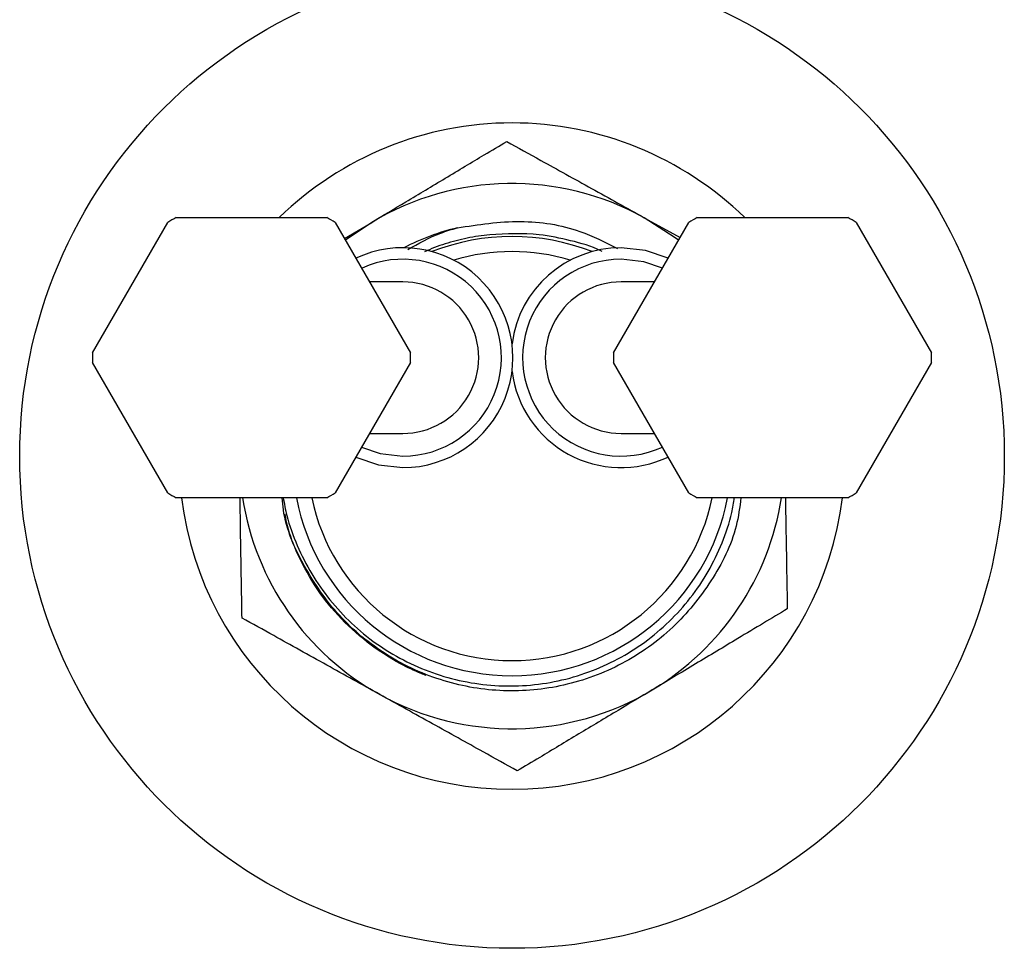
# Model space of a CAD drawing. Units: millimetres. Extents: x 3 to 2496, y 5 to 2495.
# Drawn here: x 1218 to 1283, y 1776 to 1837 of the extents above; entities that cross this region are included whole.
import ezdxf

# ---------------------------------------------------------------- set-up
doc = ezdxf.new("R2010")
doc.units = ezdxf.units.MM

msp = doc.modelspace()

# ---------------------------------------------------------------- linework, layer by layer
at = {"color": 7, "linetype": 'Continuous', "lineweight": 25}
for p, q in [((1222.438, 1815.365), (1227.406, 1823.971)), ((1227.964, 1824.293), (1237.901, 1824.293)), ((1238.459, 1823.971), (1243.428, 1815.365)), ((1239.077, 1822.901), (1240.871, 1823.978)), ((1240.871, 1823.978), (1239.138, 1822.795)), ((1256.838, 1815.365), (1261.806, 1823.971)), ((1258.868, 1824.282), (1261.229, 1822.971)), ((1262.364, 1824.293), (1272.301, 1824.293)), ((1272.859, 1823.971), (1277.828, 1815.365)), ((1227.406, 1806.115), (1222.438, 1814.721)), ((1243.428, 1814.721), (1238.459, 1806.115)), ((1261.806, 1806.115), (1256.838, 1814.721)), ((1277.828, 1814.721), (1272.859, 1806.115)), ((1237.901, 1805.793), (1227.964, 1805.793)), ((1272.301, 1805.793), (1262.364, 1805.793))]:
    msp.add_line(p, q, dxfattribs=at)
at = {"color": 7, "linetype": 'Continuous', "lineweight": 25, "flags": 128}
for points in [[(1261.127, 1822.795), (1260.848, 1823.007), (1258.868, 1824.282)], [(1260.44, 1821.604), (1258.948, 1822.12), (1257.333, 1822.302)], [(1260.059, 1820.944), (1258.832, 1821.368), (1257.333, 1821.543)], [(1240.207, 1809.143), (1241.434, 1808.719), (1242.933, 1808.543)], [(1239.826, 1808.483), (1241.318, 1807.966), (1242.933, 1807.784)]]:
    msp.add_lwpolyline(points, dxfattribs=at)
at = {"color": 7, "linetype": 'Continuous', "lineweight": 25}
msp.add_circle((1250.133, 1808.543), 32.5, dxfattribs=at)
for centre, radius, start, end in [((1250.133, 1808.543), 22, 90, 134.28225), ((1250.133, 1808.543), 22, 45.71775, 90), ((1250.133, 1808.543), 18, 60.96863, 120.96863), ((1232.933, 1815.043), 10.5, 118.24254, 121.75746), ((1232.933, 1815.043), 10.5, 58.24254, 61.75746), ((1267.333, 1815.043), 10.5, 118.24254, 121.75746), ((1267.333, 1815.043), 10.5, 58.24254, 61.75746), ((1250.133, 1808.543), 15.5, 103.45573, 117.41988), ((1250.133, 1808.543), 14.5, 68.6193, 111.3807), ((1242.933, 1815.043), 7.259, 270, 115.33991), ((1250.133, 1808.543), 13.5, 73.43175, 106.56825), ((1257.333, 1815.043), 7.259, 90, 172.69435), ((1242.933, 1815.043), 6.5, 270, 114.39392), ((1257.333, 1815.043), 6.5, 90, 294.79439), ((1242.933, 1815.043), 5, 269.97071, 89.98102), ((1257.333, 1815.043), 5, 89.97071, 269.98102), ((1232.933, 1815.043), 10.5, 178.24254, 181.75746), ((1232.933, 1815.043), 10.5, 358.24254, 1.75746), ((1267.333, 1815.043), 10.5, 178.24254, 181.75746), ((1267.333, 1815.043), 10.5, 358.24254, 1.75746), ((1257.333, 1815.043), 7.259, 187.30565, 295.33991), ((1232.933, 1815.043), 10.5, 238.24254, 241.75746), ((1250.133, 1808.543), 22, 187.18076, 352.81924), ((1250.133, 1808.543), 18, 188.78794, 240.96863), ((1250.133, 1808.543), 14.5, 190.93266, 349.06734), ((1250.133, 1808.543), 13.5, 191.75363, 348.24637), ((1232.933, 1815.043), 10.5, 298.24254, 301.75746), ((1250.133, 1808.543), 18, 300.96863, 351.21206), ((1267.333, 1815.043), 10.5, 238.24254, 241.75746), ((1267.333, 1815.043), 10.5, 298.24254, 301.75746), ((1250.133, 1808.543), 18, 240.96863, 300.96863)]:
    msp.add_arc(centre, radius, start, end, dxfattribs=at)
for points, knots in [([(1240.871, 1823.978), (1241.623, 1824.429), (1243.249, 1825.405), (1245.747, 1826.904), (1248.009, 1828.261), (1249.295, 1829.033), (1249.781, 1829.325)], [0, 0, 0, 0, 0.246257, 0.532339, 0.823175, 1, 1, 1, 1]), ([(1249.781, 1829.325), (1250.524, 1828.913), (1252.304, 1827.925), (1255.412, 1826.2), (1257.707, 1824.926), (1258.868, 1824.282)], [0, 0, 0, 0, 0.2615273, 0.6264013, 1, 1, 1, 1]), ([(1246.526, 1823.618), (1247.909, 1823.829), (1250.606, 1824.242), (1254.285, 1823.682), (1256.283, 1822.667), (1257.095, 1822.254)], [0, 0, 0, 0, 0.384504, 0.749698, 1, 1, 1, 1]), ([(1243.246, 1822.181), (1243.958, 1822.582), (1245.006, 1823.173), (1246.157, 1823.51), (1246.526, 1823.618)], [0, 0, 0, 0, 0.6791853, 1, 1, 1, 1]), ([(1256.082, 1822.048), (1256.052, 1822.063), (1255.398, 1822.397), (1254.006, 1822.792), (1251.557, 1823.302), (1249.756, 1823.212), (1248.659, 1823.157)], [0, 0, 0, 0, 0.013186, 0.290413, 0.56764, 1, 1, 1, 1]), ([(1248.659, 1823.157), (1248.41, 1823.129), (1247.664, 1823.042), (1246.439, 1822.779), (1245.248, 1822.427), (1244.575, 1822.125), (1244.359, 1822.028)], [0, 0, 0, 0, 0.168057, 0.504501, 0.840946, 1, 1, 1, 1]), ([(1242.933, 1820.043), (1242.93, 1820.043), (1242.924, 1820.043), (1242.881, 1820.043), (1242.82, 1820.043), (1242.744, 1820.043), (1242.66, 1820.043), (1242.574, 1820.043), (1242.479, 1820.043), (1242.373, 1820.043), (1242.247, 1820.043), (1242.109, 1820.043), (1241.819, 1820.043), (1241.405, 1820.043), (1240.918, 1820.043), (1240.727, 1820.043)], [0, 0, 0, 0, 0.085059, 0.163784, 0.236032, 0.301682, 0.360633, 0.412798, 0.458106, 0.511774, 0.565107, 0.619086, 0.673707, 0.87242, 1, 1, 1, 1]), ([(1259.539, 1820.043), (1259.369, 1820.043), (1259.023, 1820.043), (1258.599, 1820.043), (1258.321, 1820.043), (1258.153, 1820.043), (1258.056, 1820.043), (1257.951, 1820.043), (1257.841, 1820.043), (1257.73, 1820.043), (1257.625, 1820.043), (1257.53, 1820.043), (1257.449, 1820.043), (1257.385, 1820.043), (1257.341, 1820.043), (1257.336, 1820.043), (1257.333, 1820.043)], [0, 0, 0, 0, 0.116406, 0.238478, 0.35169, 0.383626, 0.420331, 0.463342, 0.512613, 0.568087, 0.629699, 0.69334, 0.762288, 0.836453, 0.91573, 1, 1, 1, 1]), ([(1240.727, 1810.043), (1240.896, 1810.043), (1241.243, 1810.043), (1241.666, 1810.043), (1241.944, 1810.043), (1242.112, 1810.043), (1242.21, 1810.043), (1242.315, 1810.043), (1242.425, 1810.043), (1242.536, 1810.043), (1242.641, 1810.043), (1242.736, 1810.043), (1242.817, 1810.043), (1242.881, 1810.043), (1242.924, 1810.043), (1242.93, 1810.043), (1242.933, 1810.043)], [0, 0, 0, 0, 0.116406, 0.238478, 0.35169, 0.383626, 0.420331, 0.463342, 0.512613, 0.568087, 0.629699, 0.69334, 0.762288, 0.836453, 0.91573, 1, 1, 1, 1]), ([(1257.333, 1810.043), (1257.336, 1810.043), (1257.341, 1810.043), (1257.385, 1810.043), (1257.446, 1810.043), (1257.521, 1810.043), (1257.605, 1810.043), (1257.692, 1810.043), (1257.787, 1810.043), (1257.893, 1810.043), (1258.018, 1810.043), (1258.157, 1810.043), (1258.447, 1810.043), (1258.861, 1810.043), (1259.348, 1810.043), (1259.539, 1810.043)], [0, 0, 0, 0, 0.085059, 0.163784, 0.236032, 0.301682, 0.360633, 0.412798, 0.458106, 0.511774, 0.565107, 0.619086, 0.673707, 0.87242, 1, 1, 1, 1]), ([(1232.311, 1797.848), (1232.301, 1798.452), (1232.28, 1799.672), (1232.24, 1802.052), (1232.205, 1804.109), (1232.182, 1805.499), (1232.177, 1805.793)], [0, 0, 0, 0, 0.2437912, 0.4933167, 0.8926823, 1, 1, 1, 1]), ([(1265.248, 1805.793), (1265.165, 1805.166), (1264.905, 1803.219), (1263.378, 1800.23), (1260.84, 1797.08), (1257.477, 1794.687), (1253.618, 1793.257), (1249.568, 1792.882), (1245.554, 1793.548), (1241.81, 1795.253), (1238.621, 1797.88), (1236.344, 1801.21), (1235.109, 1803.943), (1234.986, 1805.53), (1234.965, 1805.793)], [0, 0, 0, 0, 0.044031, 0.136481, 0.228932, 0.324646, 0.42036, 0.51281, 0.605261, 0.700975, 0.796688, 0.889139, 0.98159, 1, 1, 1, 1]), ([(1235.03, 1805.793), (1235.1, 1805.403), (1235.294, 1804.323), (1235.921, 1802.627), (1236.868, 1800.747), (1238.078, 1799.02), (1239.509, 1797.473), (1241.141, 1796.138), (1242.94, 1795.04), (1244.873, 1794.2), (1246.903, 1793.632), (1248.992, 1793.349), (1251.1, 1793.356), (1253.186, 1793.656), (1255.211, 1794.243), (1257.135, 1795.105), (1258.921, 1796.225), (1260.534, 1797.583), (1261.942, 1799.151), (1263.123, 1800.899), (1264.032, 1802.797), (1264.604, 1804.445), (1264.759, 1805.466), (1264.809, 1805.793)], [0, 0, 0, 0, 0.028233, 0.078133, 0.128033, 0.177935, 0.227837, 0.27774, 0.327642, 0.377544, 0.427446, 0.477348, 0.527252, 0.577156, 0.627061, 0.676966, 0.726871, 0.776775, 0.82668, 0.876585, 0.926492, 0.976399, 1, 1, 1, 1]), ([(1268.182, 1805.793), (1268.197, 1804.922), (1268.229, 1803.02), (1268.271, 1800.524), (1268.296, 1799.024), (1268.306, 1798.457)], [0, 0, 0, 0, 0.344677, 0.752219, 1, 1, 1, 1]), ([(1235.882, 1802.291), (1235.633, 1802.913), (1235.318, 1803.697), (1235.185, 1804.527), (1235.157, 1804.699)], [0, 0, 0, 0, 0.792412, 1, 1, 1, 1]), ([(1244.477, 1794.046), (1244.361, 1794.092), (1243.78, 1794.324), (1242.425, 1794.972), (1240.53, 1796.205), (1238.618, 1797.975), (1237.018, 1800.008), (1236.261, 1801.53), (1235.882, 1802.291)], [0, 0, 0, 0, 0.030717, 0.153717, 0.368456, 0.583194, 0.791597, 1, 1, 1, 1]), ([(1268.306, 1798.457), (1267.789, 1798.146), (1266.742, 1797.518), (1264.701, 1796.294), (1262.241, 1794.817), (1260.348, 1793.681), (1259.395, 1793.109)], [0, 0, 0, 0, 0.187923, 0.380265, 0.68811, 1, 1, 1, 1]), ([(1241.398, 1792.805), (1240.232, 1793.452), (1237.88, 1794.758), (1234.77, 1796.484), (1233, 1797.466), (1232.311, 1797.848)], [0, 0, 0, 0, 0.37512, 0.756984, 1, 1, 1, 1]), ([(1250.484, 1787.762), (1249.741, 1788.174), (1247.962, 1789.162), (1244.854, 1790.887), (1242.559, 1792.161), (1241.398, 1792.805)], [0, 0, 0, 0, 0.261527, 0.626401, 1, 1, 1, 1]), ([(1259.395, 1793.109), (1258.643, 1792.658), (1257.017, 1791.682), (1254.519, 1790.183), (1252.257, 1788.825), (1250.97, 1788.054), (1250.484, 1787.762)], [0, 0, 0, 0, 0.246257, 0.532339, 0.823175, 1, 1, 1, 1])]:
    msp.add_open_spline(points, degree=3, knots=knots, dxfattribs=at)

doc.saveas('drawing.dxf')
